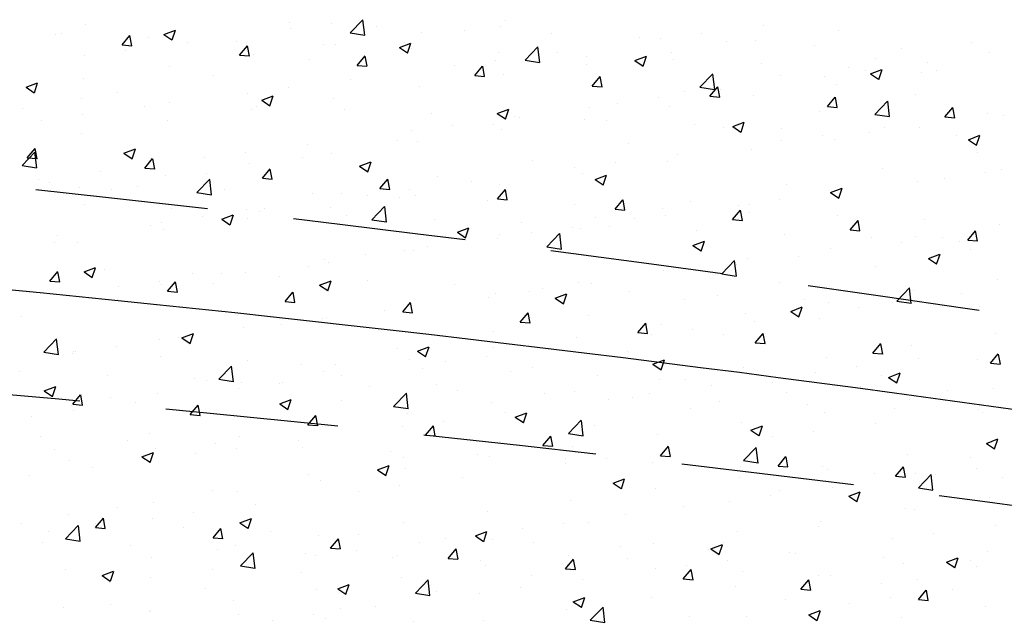
# Model space of a CAD drawing. Extents: x 2810 to 19377, y 2149 to 15908.
# Drawn here: x 18001 to 18103, y 13806 to 13869 of the extents above; entities that cross this region are included whole.
import ezdxf

# ---------------------------------------------------------------- set-up
doc = ezdxf.new("R2010")
doc.units = 0
doc.header["$LTSCALE"] = 18
doc.header["$MEASUREMENT"] = 0
doc.linetypes.add('DASHED', pattern=[0.75, 0.5, -0.25])
doc.layers.add('PANO', color=6, linetype='Continuous')

msp = doc.modelspace()

# ---------------------------------------------------------------- linework, layer by layer
at = {"layer": 'PANO', "linetype": 'Continuous', "ltscale": 0.5}
for p, q in [((18007.47, 13868.7), (18007.47, 13868.7)), ((18028.64, 13868.82), (18028.64, 13868.82)), ((18033.06, 13868.8), (18033.06, 13868.8)), ((18034.97, 13867.77), (18036.3, 13869.15)), ((18036.5, 13867.53), (18036.31, 13869.15)), ((18037.74, 13868.44), (18037.74, 13868.44)), ((18050.6, 13868.44), (18050.6, 13868.44)), ((18051.12, 13869.07), (18051.12, 13869.07)), ((18078.04, 13868.59), (18078.04, 13868.59)), ((18004.29, 13867.58), (18004.29, 13867.58)), ((18004.91, 13867.68), (18004.91, 13867.68)), ((18011.23, 13866.54), (18012.06, 13867.52)), ((18012.26, 13866.44), (18012.06, 13867.51)), ((18015.58, 13867.62), (18016.78, 13868.08)), ((18015.58, 13867.62), (18016.43, 13867.05)), ((18016.44, 13867.04), (18016.79, 13868.07)), ((18028.79, 13868.24), (18028.79, 13868.24)), ((18034.97, 13867.77), (18036.49, 13867.53)), ((18042.36, 13867.87), (18042.36, 13867.87)), ((18046.85, 13868.05), (18046.85, 13868.05)), ((18055.95, 13867.67), (18055.95, 13867.67)), ((18071.58, 13867.74), (18071.58, 13867.74)), ((18085.76, 13868.06), (18085.76, 13868.06)), ((18011.23, 13866.54), (18012.25, 13866.45)), ((18014.02, 13867.3), (18014.02, 13867.3)), ((18018.01, 13866.82), (18018.01, 13866.82)), ((18023.13, 13866.91), (18023.13, 13866.91)), ((18023.47, 13865.47), (18024.29, 13866.45)), ((18024.5, 13865.37), (18024.3, 13866.44)), ((18032.23, 13866.53), (18032.23, 13866.53)), ((18033.5, 13866.59), (18033.5, 13866.59)), ((18040.1, 13866.26), (18041.29, 13866.72)), ((18040.65, 13866.73), (18040.65, 13866.73)), ((18040.95, 13865.68), (18041.3, 13866.71)), ((18065.06, 13867.28), (18065.06, 13867.28)), ((18067.31, 13867.18), (18067.31, 13867.18)), ((18074.16, 13866.9), (18074.16, 13866.9)), ((18077.14, 13866.97), (18077.14, 13866.97)), ((18083.27, 13866.51), (18083.27, 13866.51)), ((18099.63, 13866.8), (18099.63, 13866.8)), ((18007.28, 13865.41), (18007.28, 13865.41)), ((18011.55, 13865.97), (18011.55, 13865.97)), ((18023.47, 13865.47), (18024.49, 13865.38)), ((18024.88, 13865.5), (18024.88, 13865.5)), ((18035.7, 13864.4), (18036.53, 13865.38)), ((18036.73, 13864.3), (18036.53, 13865.37)), ((18040.1, 13866.26), (18040.95, 13865.69)), ((18041.34, 13866.14), (18041.34, 13866.14)), ((18050.44, 13865.76), (18050.44, 13865.76)), ((18053.18, 13864.95), (18054.51, 13866.33)), ((18054.7, 13864.7), (18054.51, 13866.32)), ((18056.53, 13865.76), (18056.53, 13865.76)), ((18059.55, 13865.37), (18059.55, 13865.37)), ((18068.38, 13865.77), (18068.38, 13865.77)), ((18092.37, 13866.13), (18092.37, 13866.13)), ((18101.48, 13865.74), (18101.48, 13865.74)), ((18030.7, 13865.02), (18030.7, 13865.02)), ((18035.7, 13864.4), (18036.72, 13864.31)), ((18045.8, 13864.35), (18045.8, 13864.35)), ((18050.07, 13864.91), (18050.07, 13864.91)), ((18053.18, 13864.95), (18054.69, 13864.71)), ((18059.52, 13864.49), (18059.52, 13864.49)), ((18064.61, 13864.89), (18065.81, 13865.35)), ((18064.61, 13864.89), (18065.46, 13864.32)), ((18065.47, 13864.31), (18065.81, 13865.34)), ((18068.65, 13864.99), (18068.65, 13864.99)), ((18077.76, 13864.61), (18077.76, 13864.61)), ((18089.68, 13865.09), (18089.68, 13865.09)), ((18095.05, 13864.69), (18095.05, 13864.69)), ((18016.13, 13864.3), (18016.13, 13864.3)), ((18020.76, 13863.31), (18020.76, 13863.31)), ((18047.94, 13863.33), (18048.76, 13864.31)), ((18047.94, 13863.33), (18048.96, 13863.24)), ((18048.96, 13863.23), (18048.77, 13864.3)), ((18050.91, 13863.4), (18050.91, 13863.4)), ((18071.38, 13862.12), (18072.71, 13863.51)), ((18072.91, 13861.88), (18072.72, 13863.5)), ((18079.74, 13863.38), (18079.74, 13863.38)), ((18086.86, 13864.22), (18086.86, 13864.22)), ((18088.59, 13863.84), (18088.59, 13863.84)), ((18089.12, 13863.53), (18090.32, 13863.98)), ((18089.12, 13863.53), (18089.97, 13862.95)), ((18089.98, 13862.94), (18090.33, 13863.97)), ((18094.41, 13863.66), (18094.41, 13863.66)), ((18095.97, 13863.84), (18095.97, 13863.84)), ((18001.25, 13862.12), (18002.45, 13862.58)), ((18002.11, 13861.54), (18002.45, 13862.57)), ((18007.27, 13863.02), (18007.27, 13863.02)), ((18035.03, 13862.93), (18035.03, 13862.93)), ((18060.17, 13862.25), (18060.99, 13863.23)), ((18061.2, 13862.16), (18061, 13863.23)), ((18084.32, 13863.28), (18084.32, 13863.28)), ((18085.55, 13862.38), (18085.55, 13862.38)), ((18001.25, 13862.12), (18002.1, 13861.55)), ((18010.81, 13861.61), (18010.81, 13861.61)), ((18024.3, 13861.52), (18024.3, 13861.52)), ((18028.57, 13862.08), (18028.57, 13862.08)), ((18042.15, 13862.2), (18042.15, 13862.2)), ((18060.17, 13862.25), (18061.19, 13862.17)), ((18069.79, 13861.67), (18069.79, 13861.67)), ((18071.38, 13862.12), (18072.9, 13861.89)), ((18072.41, 13861.18), (18073.23, 13862.16)), ((18073.43, 13861.09), (18073.24, 13862.16)), ((18073.55, 13861.86), (18073.55, 13861.86)), ((18076.93, 13861.29), (18076.93, 13861.29)), ((18093.77, 13861.34), (18093.77, 13861.34)), ((18007.03, 13860.92), (18007.03, 13860.92)), ((18016.14, 13860.53), (18016.14, 13860.53)), ((18025.77, 13860.76), (18026.96, 13861.21)), ((18025.77, 13860.76), (18026.61, 13860.18)), ((18026.62, 13860.17), (18026.97, 13861.21)), ((18033.29, 13860.92), (18033.29, 13860.92)), ((18062.82, 13860.45), (18062.82, 13860.45)), ((18067.09, 13861.01), (18067.09, 13861.01)), ((18072.41, 13861.18), (18073.43, 13861.1)), ((18084.64, 13860.11), (18085.46, 13861.09)), ((18085.67, 13860.02), (18085.47, 13861.08)), ((18089.59, 13859.3), (18090.91, 13860.68)), ((18091.11, 13859.06), (18090.92, 13860.68)), ((18000.86, 13859.9), (18000.86, 13859.9)), ((18007.07, 13859.25), (18007.07, 13859.25)), ((18013.53, 13860.1), (18013.53, 13860.1)), ((18024.68, 13859.82), (18024.68, 13859.82)), ((18025.24, 13860.15), (18025.24, 13860.15)), ((18034.35, 13859.76), (18034.35, 13859.76)), ((18043.45, 13859.38), (18043.45, 13859.38)), ((18050.28, 13859.39), (18051.47, 13859.85)), ((18050.28, 13859.39), (18051.13, 13858.82)), ((18051.13, 13858.81), (18051.48, 13859.84)), ((18059.84, 13859.97), (18059.84, 13859.97)), ((18068.18, 13860.09), (18068.18, 13860.09)), ((18083.82, 13859.64), (18083.82, 13859.64)), ((18084.64, 13860.11), (18085.66, 13860.02)), ((18089.59, 13859.3), (18091.1, 13859.06)), ((18096.88, 13859.04), (18097.7, 13860.02)), ((18097.9, 13858.95), (18097.7, 13860.01)), ((18101.34, 13859.38), (18101.34, 13859.38)), ((18002.8, 13858.68), (18002.8, 13858.68)), ((18015.92, 13858.62), (18015.92, 13858.62)), ((18045.59, 13858.18), (18045.59, 13858.18)), ((18049.89, 13858.26), (18049.89, 13858.26)), ((18052.05, 13859.03), (18052.05, 13859.03)), ((18052.56, 13859), (18052.56, 13859)), ((18059.32, 13858.81), (18059.32, 13858.81)), ((18061.66, 13858.61), (18061.66, 13858.61)), ((18070.77, 13858.23), (18070.77, 13858.23)), ((18074.79, 13858.02), (18075.99, 13858.48)), ((18075.65, 13857.44), (18075.99, 13858.47)), ((18096.88, 13859.04), (18097.9, 13858.95)), ((18102.96, 13859.18), (18102.96, 13859.18)), ((18007.06, 13857.34), (18007.06, 13857.34)), ((18041.32, 13857.62), (18041.32, 13857.62)), ((18050.7, 13857.72), (18050.7, 13857.72)), ((18073.88, 13857.93), (18073.88, 13857.93)), ((18074.79, 13858.02), (18075.64, 13857.45)), ((18079.87, 13857.84), (18079.87, 13857.84)), ((18088.98, 13857.46), (18088.98, 13857.46)), ((18090.56, 13857.97), (18090.56, 13857.97)), ((18094.2, 13857.98), (18094.2, 13857.98)), ((18030.54, 13856.2), (18030.54, 13856.2)), ((18039.95, 13856.55), (18039.95, 13856.55)), ((18041.94, 13856.52), (18041.94, 13856.52)), ((18063.93, 13856.22), (18063.93, 13856.22)), ((18079.83, 13856.55), (18079.83, 13856.55)), ((18084.1, 13857.11), (18084.1, 13857.11)), ((18085.34, 13856.7), (18085.34, 13856.7)), ((18098.09, 13857.07), (18098.09, 13857.07)), ((18099.31, 13856.66), (18100.5, 13857.12)), ((18099.31, 13856.66), (18100.15, 13856.09)), ((18100.16, 13856.08), (18100.51, 13857.11)), ((18000.83, 13853.98), (18002.16, 13855.36)), ((18001.37, 13854.78), (18002.19, 13855.76)), ((18002.35, 13853.73), (18002.16, 13855.35)), ((18002.39, 13854.68), (18002.2, 13855.75)), ((18011.43, 13855.25), (18012.63, 13855.71)), ((18011.43, 13855.25), (18012.28, 13854.68)), ((18012.29, 13854.67), (18012.64, 13855.7)), ((18024.08, 13855.35), (18024.08, 13855.35)), ((18033.08, 13855.24), (18033.08, 13855.24)), ((18069.06, 13855.13), (18069.06, 13855.13)), ((18076.73, 13855.61), (18076.73, 13855.61)), ((18100.29, 13855.37), (18100.29, 13855.37)), ((18001.37, 13854.78), (18002.39, 13854.69)), ((18013.6, 13853.71), (18014.42, 13854.69)), ((18014.63, 13853.61), (18014.43, 13854.68)), ((18019.81, 13854.79), (18019.81, 13854.79)), ((18024.47, 13854.15), (18024.47, 13854.15)), ((18030, 13854.84), (18030, 13854.84)), ((18035.95, 13853.89), (18037.14, 13854.35)), ((18036.8, 13853.31), (18037.15, 13854.34)), ((18053.98, 13854.51), (18053.98, 13854.51)), ((18062.6, 13854.28), (18062.6, 13854.28)), ((18067.97, 13854.41), (18067.97, 13854.41)), ((18000.83, 13853.98), (18002.34, 13853.74)), ((18009.04, 13853.37), (18009.04, 13853.37)), ((18013.6, 13853.71), (18014.62, 13853.62)), ((18020.05, 13853.14), (18020.05, 13853.14)), ((18025.84, 13852.64), (18026.66, 13853.62)), ((18026.86, 13852.54), (18026.66, 13853.61)), ((18035.95, 13853.89), (18036.8, 13853.32)), ((18058.33, 13853.72), (18058.33, 13853.72)), ((18059.11, 13853.13), (18059.11, 13853.13)), ((18090.34, 13853.67), (18090.34, 13853.67)), ((18101.12, 13853.22), (18101.12, 13853.22)), ((18102.75, 13853.51), (18102.75, 13853.51)), ((18002.58, 13852.52), (18002.58, 13852.52)), ((18003.71, 13852.2), (18003.71, 13852.2)), ((18015.71, 13852.94), (18015.71, 13852.94)), ((18019.03, 13851.15), (18020.36, 13852.54)), ((18020.56, 13850.91), (18020.37, 13852.53)), ((18025.84, 13852.64), (18026.85, 13852.55)), ((18038.07, 13851.57), (18038.89, 13852.55)), ((18039.1, 13851.47), (18038.9, 13852.54)), ((18044.03, 13852.81), (18044.03, 13852.81)), ((18047.56, 13852.3), (18047.56, 13852.3)), ((18050.49, 13852.04), (18050.49, 13852.04)), ((18060.46, 13852.52), (18061.66, 13852.98)), ((18060.46, 13852.52), (18061.31, 13851.95)), ((18061.32, 13851.94), (18061.66, 13852.97)), ((18093.99, 13852.3), (18093.99, 13852.3)), ((18096.85, 13852.66), (18096.85, 13852.66)), ((18006.85, 13851.67), (18006.85, 13851.67)), ((18010.1, 13851.43), (18010.1, 13851.43)), ((18012.81, 13851.82), (18012.81, 13851.82)), ((18019.03, 13851.15), (18020.55, 13850.92)), ((18021.92, 13851.43), (18021.92, 13851.43)), ((18031.03, 13851.05), (18031.03, 13851.05)), ((18034.09, 13851.1), (18034.09, 13851.1)), ((18038.07, 13851.57), (18039.09, 13851.48)), ((18041.1, 13851.45), (18041.1, 13851.45)), ((18050.3, 13850.49), (18051.13, 13851.47)), ((18051.33, 13850.4), (18051.13, 13851.47)), ((18080.39, 13851.96), (18080.39, 13851.96)), ((18084.97, 13851.16), (18086.17, 13851.61)), ((18084.97, 13851.16), (18085.82, 13850.58)), ((18085.14, 13851.03), (18085.14, 13851.03)), ((18085.83, 13850.57), (18086.18, 13851.61)), ((18086.08, 13851.24), (18086.08, 13851.24)), ((18036.83, 13850.89), (18036.83, 13850.89)), ((18040.13, 13850.66), (18040.13, 13850.66)), ((18041.74, 13850.84), (18041.74, 13850.84)), ((18049.24, 13850.28), (18049.24, 13850.28)), ((18050.3, 13850.49), (18051.32, 13850.41)), ((18062.54, 13849.42), (18063.36, 13850.4)), ((18063.57, 13849.33), (18063.37, 13850.4)), ((18070.44, 13850.25), (18070.44, 13850.25)), ((18079.62, 13850.39), (18079.62, 13850.39)), ((18007.31, 13849.91), (18007.31, 13849.91)), ((18016.41, 13849.53), (18016.41, 13849.53)), ((18024.14, 13849.39), (18024.14, 13849.39)), ((18025.52, 13849.14), (18025.52, 13849.14)), ((18026.06, 13849.47), (18026.06, 13849.47)), ((18032.88, 13849.56), (18032.88, 13849.56)), ((18037.24, 13848.33), (18038.56, 13849.72)), ((18038.76, 13848.09), (18038.57, 13849.71)), ((18058.34, 13849.89), (18058.34, 13849.89)), ((18062.54, 13849.42), (18063.56, 13849.34)), ((18067.45, 13849.51), (18067.45, 13849.51)), ((18074.77, 13848.35), (18075.6, 13849.33)), ((18075.35, 13849.82), (18075.35, 13849.82)), ((18075.8, 13848.26), (18075.6, 13849.32)), ((18076.52, 13849.93), (18076.52, 13849.93)), ((18076.55, 13849.12), (18076.55, 13849.12)), ((18015.33, 13848.06), (18015.33, 13848.06)), ((18019.6, 13848.62), (18019.6, 13848.62)), ((18021.62, 13848.39), (18022.81, 13848.85)), ((18021.62, 13848.39), (18022.46, 13847.81)), ((18022.47, 13847.81), (18022.82, 13848.84)), ((18024.26, 13848.47), (18024.26, 13848.47)), ((18034.62, 13848.76), (18034.62, 13848.76)), ((18037.24, 13848.33), (18038.75, 13848.1)), ((18043.73, 13848.37), (18043.73, 13848.37)), ((18052.83, 13847.99), (18052.83, 13847.99)), ((18060.5, 13848.54), (18060.5, 13848.54)), ((18064.57, 13848.41), (18064.57, 13848.41)), ((18067.76, 13848.73), (18067.76, 13848.73)), ((18074.77, 13848.35), (18075.79, 13848.26)), ((18085.66, 13848.74), (18085.66, 13848.74)), ((18087.01, 13847.28), (18087.83, 13848.26)), ((18088.03, 13847.19), (18087.84, 13848.25)), ((18094.76, 13848.36), (18094.76, 13848.36)), ((18014.19, 13847.68), (18014.19, 13847.68)), ((18015.5, 13847.27), (18015.5, 13847.27)), ((18046.13, 13847.02), (18047.32, 13847.48)), ((18046.13, 13847.02), (18046.98, 13846.45)), ((18046.98, 13846.44), (18047.33, 13847.47)), ((18053.84, 13846.99), (18053.84, 13846.99)), ((18058.11, 13847.56), (18058.11, 13847.56)), ((18058.9, 13847.45), (18058.9, 13847.45)), ((18061.94, 13847.6), (18061.94, 13847.6)), ((18071.04, 13847.22), (18071.04, 13847.22)), ((18087.01, 13847.28), (18088.03, 13847.19)), ((18099.24, 13846.21), (18100.06, 13847.19)), ((18100.27, 13846.11), (18100.07, 13847.18)), ((18102.54, 13847.83), (18102.54, 13847.83)), ((18004.24, 13845.98), (18004.24, 13845.98)), ((18004.55, 13846.64), (18004.55, 13846.64)), ((18006.64, 13845.99), (18006.64, 13845.99)), ((18050.29, 13846.36), (18050.29, 13846.36)), ((18050.55, 13846.84), (18050.55, 13846.84)), ((18055.44, 13845.51), (18056.77, 13846.89)), ((18056.96, 13845.26), (18056.78, 13846.88)), ((18070.64, 13845.65), (18071.84, 13846.11)), ((18071.5, 13845.07), (18071.84, 13846.1)), ((18080.15, 13846.83), (18080.15, 13846.83)), ((18089.26, 13846.45), (18089.26, 13846.45)), ((18092.36, 13845.93), (18092.36, 13845.93)), ((18093.79, 13846.63), (18093.79, 13846.63)), ((18096.63, 13846.49), (18096.63, 13846.49)), ((18098.36, 13846.06), (18098.36, 13846.06)), ((18099.24, 13846.21), (18100.26, 13846.12)), ((18040.6, 13845.13), (18040.6, 13845.13)), ((18041.53, 13845.16), (18041.53, 13845.16)), ((18043.07, 13845.58), (18043.07, 13845.58)), ((18055.44, 13845.51), (18056.96, 13845.27)), ((18070.64, 13845.65), (18071.49, 13845.08)), ((18084.93, 13845.35), (18084.93, 13845.35)), ((18099.58, 13845.2), (18099.58, 13845.2)), ((18032.34, 13844.16), (18032.34, 13844.16)), ((18032.67, 13843.88), (18032.67, 13843.88)), ((18036.61, 13844.73), (18036.61, 13844.73)), ((18073.64, 13842.68), (18074.97, 13844.07)), ((18075.17, 13842.44), (18074.98, 13844.06)), ((18076.31, 13844.25), (18076.31, 13844.25)), ((18081.59, 13844.51), (18081.59, 13844.51)), ((18095.16, 13844.29), (18096.35, 13844.75)), ((18095.16, 13844.29), (18096, 13843.72)), ((18096.01, 13843.71), (18096.36, 13844.74)), ((18003.73, 13841.95), (18004.56, 13842.93)), ((18004.76, 13841.85), (18004.56, 13842.92)), ((18007.28, 13842.89), (18008.48, 13843.34)), ((18007.28, 13842.89), (18008.13, 13842.31)), ((18008.14, 13842.3), (18008.48, 13843.33)), ((18009.42, 13843.15), (18009.42, 13843.15)), ((18030.65, 13843.42), (18030.65, 13843.42)), ((18067.55, 13843.05), (18067.55, 13843.05)), ((18070.86, 13843.1), (18070.86, 13843.1)), ((18075.13, 13843.66), (18075.13, 13843.66)), ((18089.63, 13843.49), (18089.63, 13843.49)), ((18003.73, 13841.95), (18004.75, 13841.86)), ((18015.11, 13841.89), (18015.11, 13841.89)), ((18015.97, 13840.88), (18016.79, 13841.86)), ((18016.99, 13840.78), (18016.8, 13841.85)), ((18018.53, 13842.76), (18018.53, 13842.76)), ((18021.57, 13842.74), (18021.57, 13842.74)), ((18024.05, 13842.79), (18024.05, 13842.79)), ((18027.63, 13842.38), (18027.63, 13842.38)), ((18031.8, 13841.52), (18032.99, 13841.98)), ((18032.65, 13840.94), (18033, 13841.97)), ((18036.74, 13841.99), (18036.74, 13841.99)), ((18073.64, 13842.68), (18075.16, 13842.45)), ((18102.34, 13842.15), (18102.34, 13842.15)), ((18010.84, 13841.33), (18010.84, 13841.33)), ((18015.3, 13841.59), (18015.3, 13841.59)), ((18015.97, 13840.88), (18016.99, 13840.79)), ((18020.71, 13841.71), (18020.71, 13841.71)), ((18028.2, 13839.81), (18029.02, 13840.79)), ((18029.23, 13839.71), (18029.03, 13840.78)), ((18031.8, 13841.52), (18032.65, 13840.95)), ((18045.84, 13841.61), (18045.84, 13841.61)), ((18053.63, 13840.83), (18053.63, 13840.83)), ((18054.95, 13841.22), (18054.95, 13841.22)), ((18058.69, 13841.78), (18058.69, 13841.78)), ((18060.09, 13841.68), (18060.09, 13841.68)), ((18064.05, 13840.84), (18064.05, 13840.84)), ((18079.69, 13841.78), (18079.69, 13841.78)), ((18091.85, 13839.86), (18093.18, 13841.25)), ((18093.37, 13839.62), (18093.18, 13841.24)), ((18093.58, 13840.95), (18093.58, 13840.95)), ((18006.44, 13840.31), (18006.44, 13840.31)), ((18010.76, 13840.01), (18010.76, 13840.01)), ((18028.2, 13839.81), (18029.22, 13839.72)), ((18049.36, 13840.27), (18049.36, 13840.27)), ((18050.08, 13840.68), (18050.08, 13840.68)), ((18056.31, 13840.15), (18057.5, 13840.61)), ((18056.31, 13840.15), (18057.16, 13839.58)), ((18057.17, 13839.57), (18057.51, 13840.6)), ((18069.74, 13840.07), (18069.74, 13840.07)), ((18073.16, 13840.45), (18073.16, 13840.45)), ((18082.27, 13840.07), (18082.27, 13840.07)), ((18091.85, 13839.86), (18093.36, 13839.63)), ((18092.14, 13839.76), (18092.14, 13839.76)), ((18093.72, 13839.74), (18093.72, 13839.74)), ((18098.6, 13840.61), (18098.6, 13840.61)), ((18038.58, 13838.85), (18038.58, 13838.85)), ((18040.44, 13838.73), (18041.26, 13839.71)), ((18040.44, 13838.73), (18041.46, 13838.65)), ((18041.46, 13838.64), (18041.27, 13839.71)), ((18041.32, 13839.48), (18041.32, 13839.48)), ((18080.82, 13838.79), (18082.02, 13839.25)), ((18080.82, 13838.79), (18081.67, 13838.21)), ((18081.68, 13838.21), (18082.03, 13839.24)), ((18084.72, 13839.67), (18084.72, 13839.67)), ((18087.87, 13839.2), (18087.87, 13839.2)), ((18091.37, 13839.69), (18091.37, 13839.69)), ((18100.48, 13839.3), (18100.48, 13839.3)), ((18000.81, 13838.3), (18000.81, 13838.3)), ((18032.12, 13838), (18032.12, 13838)), ((18032.46, 13838.2), (18032.46, 13838.2)), ((18052.67, 13837.66), (18053.49, 13838.64)), ((18053.7, 13837.57), (18053.5, 13838.64)), ((18059.79, 13838.37), (18059.79, 13838.37)), ((18076.1, 13838.58), (18076.1, 13838.58)), ((18077.1, 13837.78), (18077.1, 13837.78)), ((18083.77, 13838.04), (18083.77, 13838.04)), ((18023.85, 13837.11), (18023.85, 13837.11)), ((18027.85, 13837.44), (18027.85, 13837.44)), ((18049.84, 13836.66), (18049.84, 13836.66)), ((18052.67, 13837.66), (18053.69, 13837.58)), ((18064.91, 13836.59), (18065.73, 13837.57)), ((18065.93, 13836.5), (18065.73, 13837.56)), ((18067.35, 13837.38), (18067.35, 13837.38)), ((18070.64, 13836.93), (18070.64, 13836.93)), ((18003.09, 13834.54), (18004.42, 13835.92)), ((18004.61, 13834.29), (18004.42, 13835.91)), ((18015.09, 13835.91), (18015.09, 13835.91)), ((18017.08, 13836.02), (18017.08, 13836.02)), ((18017.47, 13836.02), (18018.66, 13836.48)), ((18017.47, 13836.02), (18018.31, 13835.45)), ((18018.32, 13835.44), (18018.67, 13836.47)), ((18058.49, 13836.1), (18058.49, 13836.1)), ((18064.91, 13836.59), (18065.93, 13836.5)), ((18066.37, 13836.37), (18066.37, 13836.37)), ((18073.83, 13836.33), (18073.83, 13836.33)), ((18077.14, 13835.52), (18077.96, 13836.5)), ((18078.17, 13835.43), (18077.97, 13836.49)), ((18102.13, 13836.47), (18102.13, 13836.47)), ((18006.23, 13834.63), (18006.23, 13834.63)), ((18010.62, 13835.17), (18010.62, 13835.17)), ((18039.9, 13834.95), (18039.9, 13834.95)), ((18041.98, 13834.65), (18043.17, 13835.11)), ((18041.98, 13834.65), (18042.83, 13834.08)), ((18042.83, 13834.07), (18043.18, 13835.1)), ((18049.87, 13835), (18049.87, 13835)), ((18055.6, 13834.95), (18055.6, 13834.95)), ((18063.88, 13834.62), (18063.88, 13834.62)), ((18077.14, 13835.52), (18078.16, 13835.43)), ((18089.37, 13834.45), (18090.2, 13835.43)), ((18090.4, 13834.35), (18090.2, 13835.42)), ((18093.37, 13835.27), (18093.37, 13835.27)), ((18003.09, 13834.54), (18004.61, 13834.3)), ((18006.1, 13834.43), (18006.1, 13834.43)), ((18006.35, 13834.6), (18006.35, 13834.6)), ((18015.2, 13834.05), (18015.2, 13834.05)), ((18024.31, 13833.66), (18024.31, 13833.66)), ((18041.11, 13833.8), (18041.11, 13833.8)), ((18049.14, 13834.1), (18049.14, 13834.1)), ((18066.49, 13833.29), (18067.69, 13833.74)), ((18067.35, 13832.7), (18067.69, 13833.73)), ((18084.51, 13833.99), (18084.51, 13833.99)), ((18089.37, 13834.45), (18090.39, 13834.36)), ((18094.12, 13833.89), (18094.12, 13833.89)), ((18100.24, 13833.78), (18100.24, 13833.78)), ((18101.61, 13833.38), (18102.43, 13834.36)), ((18102.64, 13833.28), (18102.44, 13834.35)), ((18021.29, 13831.72), (18022.62, 13833.1)), ((18022.82, 13831.47), (18022.63, 13833.09)), ((18029.95, 13833.24), (18029.95, 13833.24)), ((18033.42, 13833.28), (18033.42, 13833.28)), ((18042.52, 13832.89), (18042.52, 13832.89)), ((18044.87, 13833.54), (18044.87, 13833.54)), ((18053.93, 13832.91), (18053.93, 13832.91)), ((18066.49, 13833.29), (18067.34, 13832.71)), ((18075.9, 13832.9), (18075.9, 13832.9)), ((18087.66, 13833.04), (18087.66, 13833.04)), ((18101.61, 13833.38), (18102.63, 13833.29)), ((18000.59, 13832.53), (18000.59, 13832.53)), ((18009.7, 13832.14), (18009.7, 13832.14)), ((18018.8, 13831.76), (18018.8, 13831.76)), ((18020, 13831.54), (18020, 13831.54)), ((18021.29, 13831.72), (18022.81, 13831.48)), ((18032.25, 13832.52), (18032.25, 13832.52)), ((18034.1, 13832.12), (18034.1, 13832.12)), ((18051.63, 13832.51), (18051.63, 13832.51)), ((18060.73, 13832.12), (18060.73, 13832.12)), ((18067.14, 13831.7), (18067.14, 13831.7)), ((18069.84, 13831.74), (18069.84, 13831.74)), ((18083.39, 13832.47), (18083.39, 13832.47)), ((18090.29, 13832.07), (18090.29, 13832.07)), ((18091.01, 13831.92), (18092.2, 13832.38)), ((18091.01, 13831.92), (18091.85, 13831.35)), ((18091.86, 13831.34), (18092.21, 13832.37)), ((18003.13, 13830.52), (18004.33, 13830.97)), ((18003.13, 13830.52), (18003.98, 13829.94)), ((18003.99, 13829.93), (18004.33, 13830.97)), ((18023.37, 13830.71), (18023.37, 13830.71)), ((18023.64, 13831.43), (18023.64, 13831.43)), ((18027.64, 13831.27), (18027.64, 13831.27)), ((18027.91, 13831.37), (18027.91, 13831.37)), ((18037.01, 13830.99), (18037.01, 13830.99)), ((18043.98, 13831.21), (18043.98, 13831.21)), ((18046.12, 13830.6), (18046.12, 13830.6)), ((18072.61, 13831.05), (18072.61, 13831.05)), ((18078.94, 13831.35), (18078.94, 13831.35)), ((18088.05, 13830.97), (18088.05, 13830.97)), ((18097.15, 13830.58), (18097.15, 13830.58)), ((18101.92, 13830.79), (18101.92, 13830.79)), ((18006.1, 13829.12), (18006.92, 13830.1)), ((18007.13, 13829.02), (18006.93, 13830.09)), ((18010.05, 13829.83), (18010.05, 13829.83)), ((18014.88, 13830.23), (18014.88, 13830.23)), ((18027.65, 13829.15), (18028.84, 13829.61)), ((18028.5, 13828.57), (18028.85, 13829.6)), ((18034.04, 13829.5), (18034.04, 13829.5)), ((18039.5, 13828.89), (18040.83, 13830.28)), ((18041.02, 13828.65), (18040.83, 13830.27)), ((18055.22, 13830.22), (18055.22, 13830.22)), ((18058.28, 13830.42), (18058.28, 13830.42)), ((18061.88, 13829.64), (18061.88, 13829.64)), ((18064.33, 13829.83), (18064.33, 13829.83)), ((18066.15, 13830.2), (18066.15, 13830.2)), ((18080.34, 13830.36), (18080.34, 13830.36)), ((18093.16, 13829.59), (18093.16, 13829.59)), ((18006.02, 13828.95), (18006.02, 13828.95)), ((18006.1, 13829.12), (18007.12, 13829.03)), ((18012.59, 13829.29), (18012.59, 13829.29)), ((18018.33, 13828.05), (18019.16, 13829.03)), ((18019.36, 13827.95), (18019.16, 13829.02)), ((18027.65, 13829.15), (18028.5, 13828.58)), ((18039.5, 13828.89), (18041.01, 13828.66)), ((18049.66, 13829.33), (18049.66, 13829.33)), ((18070.39, 13828.65), (18070.39, 13828.65)), ((18073.43, 13829.45), (18073.43, 13829.45)), ((18082.54, 13829.06), (18082.54, 13829.06)), ((18091.65, 13828.68), (18091.65, 13828.68)), ((18100.4, 13828.58), (18100.4, 13828.58)), ((18001.86, 13827.88), (18001.86, 13827.88)), ((18006.13, 13828.44), (18006.13, 13828.44)), ((18018.33, 13828.05), (18019.35, 13827.96)), ((18024.09, 13827.79), (18024.09, 13827.79)), ((18030.57, 13826.97), (18031.39, 13827.95)), ((18031.6, 13826.88), (18031.4, 13827.95)), ((18040.91, 13828.13), (18040.91, 13828.13)), ((18051.11, 13828.22), (18051.11, 13828.22)), ((18052.16, 13827.78), (18053.35, 13828.24)), ((18052.16, 13827.78), (18053.01, 13827.21)), ((18053.02, 13827.2), (18053.36, 13828.23)), ((18057.7, 13826.07), (18059.03, 13827.45)), ((18059.22, 13825.82), (18059.04, 13827.44)), ((18084.31, 13828.31), (18084.31, 13828.31)), ((18100.75, 13828.29), (18100.75, 13828.29)), ((18030.57, 13826.97), (18031.59, 13826.89)), ((18032.05, 13826.85), (18032.05, 13826.85)), ((18040.38, 13826.81), (18040.38, 13826.81)), ((18042.8, 13825.9), (18043.63, 13826.88)), ((18043.83, 13825.81), (18043.63, 13826.88)), ((18044.65, 13827.37), (18044.65, 13827.37)), ((18060.45, 13826.95), (18060.45, 13826.95)), ((18075.69, 13827.22), (18075.69, 13827.22)), ((18076.67, 13826.42), (18077.87, 13826.88)), ((18076.67, 13826.42), (18077.52, 13825.85)), ((18077.53, 13825.84), (18077.88, 13826.87)), ((18089.63, 13827.16), (18089.63, 13827.16)), ((18002.71, 13825.76), (18002.71, 13825.76)), ((18014.14, 13826.08), (18014.14, 13826.08)), ((18023.43, 13825.75), (18023.43, 13825.75)), ((18029.61, 13825.39), (18029.61, 13825.39)), ((18042.8, 13825.9), (18043.82, 13825.82)), ((18055.04, 13824.83), (18055.86, 13825.81)), ((18056.06, 13824.74), (18055.87, 13825.8)), ((18057.7, 13826.07), (18059.22, 13825.83)), ((18066.93, 13826.02), (18066.93, 13826.02)), ((18078.9, 13825.75), (18078.9, 13825.75)), ((18083.17, 13826.31), (18083.17, 13826.31)), ((18101.19, 13825.05), (18102.38, 13825.51)), ((18102.04, 13824.47), (18102.39, 13825.5)), ((18004.19, 13824.38), (18004.19, 13824.38)), ((18011.81, 13825.38), (18011.81, 13825.38)), ((18014.67, 13824.55), (18014.67, 13824.55)), ((18020.92, 13824.99), (18020.92, 13824.99)), ((18023.15, 13824.54), (18023.15, 13824.54)), ((18030.02, 13824.61), (18030.02, 13824.61)), ((18050.5, 13825.24), (18050.5, 13825.24)), ((18055.04, 13824.83), (18056.06, 13824.74)), ((18058.07, 13824.74), (18058.07, 13824.74)), ((18067.27, 13823.76), (18068.09, 13824.74)), ((18068.3, 13823.67), (18068.1, 13824.73)), ((18075.91, 13823.25), (18077.23, 13824.63)), ((18077.43, 13823), (18077.24, 13824.62)), ((18101.19, 13825.05), (18102.04, 13824.48)), ((18101.72, 13825.11), (18101.72, 13825.11)), ((18013.31, 13823.65), (18014.51, 13824.11)), ((18013.31, 13823.65), (18014.16, 13823.08)), ((18014.17, 13823.07), (18014.52, 13824.1)), ((18018.88, 13823.98), (18018.88, 13823.98)), ((18039.13, 13824.22), (18039.13, 13824.22)), ((18040.55, 13823.53), (18040.55, 13823.53)), ((18048.23, 13823.84), (18048.23, 13823.84)), ((18049.46, 13823.65), (18049.46, 13823.65)), ((18057.34, 13823.45), (18057.34, 13823.45)), ((18061.67, 13823.48), (18061.67, 13823.48)), ((18067.27, 13823.76), (18068.29, 13823.67)), ((18068.13, 13824.33), (18068.13, 13824.33)), ((18079.51, 13822.69), (18080.33, 13823.67)), ((18080.53, 13822.59), (18080.34, 13823.66)), ((18092.96, 13823.91), (18092.96, 13823.91)), ((18099.53, 13823.6), (18099.53, 13823.6)), ((18005.81, 13823.27), (18005.81, 13823.27)), ((18008.11, 13822.56), (18008.11, 13822.56)), ((18037.83, 13822.28), (18039.02, 13822.74)), ((18038.68, 13821.7), (18039.03, 13822.73)), ((18040.7, 13822.45), (18040.7, 13822.45)), ((18057.4, 13822.91), (18057.4, 13822.91)), ((18066.44, 13823.07), (18066.44, 13823.07)), ((18075.55, 13822.68), (18075.55, 13822.68)), ((18075.91, 13823.25), (18077.42, 13823.01)), ((18079.51, 13822.69), (18080.53, 13822.6)), ((18084.1, 13822.63), (18084.1, 13822.63)), ((18091.74, 13821.62), (18092.56, 13822.6)), ((18092.77, 13821.52), (18092.57, 13822.59)), ((18100.19, 13822.41), (18100.19, 13822.41)), ((18001.65, 13821.71), (18001.65, 13821.71)), ((18030.6, 13821.82), (18030.6, 13821.82)), ((18037.83, 13822.28), (18038.68, 13821.71)), ((18046.62, 13821.5), (18046.62, 13821.5)), ((18062.34, 13820.92), (18063.54, 13821.37)), ((18063.2, 13820.33), (18063.54, 13821.37)), ((18075.48, 13821.54), (18075.48, 13821.54)), ((18084.66, 13822.3), (18084.66, 13822.3)), ((18089.58, 13821.89), (18089.58, 13821.89)), ((18091.74, 13821.62), (18092.76, 13821.53)), ((18093.76, 13821.91), (18093.76, 13821.91)), ((18094.11, 13820.42), (18095.44, 13821.81)), ((18095.63, 13820.18), (18095.44, 13821.8)), ((18095.92, 13821.85), (18095.92, 13821.85)), ((18102.87, 13821.53), (18102.87, 13821.53)), ((18031.84, 13821.17), (18031.84, 13821.17)), ((18040.16, 13820.65), (18040.16, 13820.65)), ((18062.34, 13820.92), (18063.19, 13820.34)), ((18066.72, 13820.34), (18066.72, 13820.34)), ((18085.14, 13820.43), (18085.14, 13820.43)), ((18094.11, 13820.42), (18095.63, 13820.19)), ((18020.66, 13820.12), (18020.66, 13820.12)), ((18023.22, 13820.08), (18023.22, 13820.08)), ((18035.89, 13820.08), (18035.89, 13820.08)), ((18078.68, 13819.58), (18078.68, 13819.58)), ((18079.64, 13820.18), (18079.64, 13820.18)), ((18086.86, 13819.55), (18088.05, 13820.01)), ((18086.86, 13819.55), (18087.7, 13818.98)), ((18087.71, 13818.97), (18088.06, 13820)), ((18101.51, 13819.44), (18101.51, 13819.44)), ((18010.71, 13818.41), (18010.71, 13818.41)), ((18014.47, 13818.88), (18014.47, 13818.88)), ((18025.12, 13818.67), (18025.12, 13818.67)), ((18057.87, 13819.06), (18057.87, 13819.06)), ((18069.69, 13818.48), (18069.69, 13818.48)), ((18074.41, 13819.02), (18074.41, 13819.02)), ((18092.75, 13818.23), (18092.75, 13818.23)), ((18005.61, 13817.6), (18005.61, 13817.6)), ((18008.47, 13816.29), (18009.29, 13817.27)), ((18009.49, 13816.19), (18009.3, 13817.26)), ((18014.39, 13817.25), (18014.39, 13817.25)), ((18018.66, 13817.82), (18018.66, 13817.82)), ((18023.5, 13816.78), (18024.69, 13817.24)), ((18024.35, 13816.2), (18024.7, 13817.23)), ((18049.25, 13817.97), (18049.25, 13817.97)), ((18063.64, 13817.6), (18063.64, 13817.6)), ((18093.67, 13818.15), (18093.67, 13818.15)), ((18000.76, 13816.7), (18000.76, 13816.7)), ((18005.35, 13815.1), (18006.68, 13816.48)), ((18006.87, 13814.86), (18006.69, 13816.48)), ((18008.47, 13816.29), (18009.49, 13816.2)), ((18008.49, 13816.66), (18008.49, 13816.66)), ((18017.59, 13816.28), (18017.59, 13816.28)), ((18020.7, 13815.21), (18021.52, 13816.19)), ((18021.73, 13815.12), (18021.53, 13816.19)), ((18023.5, 13816.78), (18024.34, 13816.21)), ((18040.49, 13816.77), (18040.49, 13816.77)), ((18052.91, 13816.19), (18052.91, 13816.19)), ((18057.18, 13816.75), (18057.18, 13816.75)), ((18059.74, 13816.77), (18059.74, 13816.77)), ((18083.72, 13816.44), (18083.72, 13816.44)), ((18083.89, 13816.96), (18083.89, 13816.96)), ((18102.16, 13816.53), (18102.16, 13816.53)), ((18003.62, 13815.83), (18003.62, 13815.83)), ((18020.7, 13815.21), (18021.72, 13815.13)), ((18026.7, 13815.89), (18026.7, 13815.89)), ((18031.63, 13815.49), (18031.63, 13815.49)), ((18035.81, 13815.51), (18035.81, 13815.51)), ((18048.01, 13815.41), (18049.2, 13815.87)), ((18048.01, 13815.41), (18048.86, 13814.84)), ((18048.87, 13814.83), (18049.21, 13815.86)), ((18075.27, 13815.86), (18075.27, 13815.86)), ((18095.7, 13815.68), (18095.7, 13815.68)), ((18002.98, 13814.75), (18002.98, 13814.75)), ((18005.35, 13815.1), (18006.87, 13814.86)), ((18012.09, 13814.37), (18012.09, 13814.37)), ((18023.02, 13814.4), (18023.02, 13814.4)), ((18032.94, 13814.14), (18033.76, 13815.12)), ((18032.94, 13814.14), (18033.95, 13814.06)), ((18033.96, 13814.05), (18033.76, 13815.12)), ((18042.14, 13814.77), (18042.14, 13814.77)), ((18044.91, 13815.12), (18044.91, 13815.12)), ((18049.79, 13815.06), (18049.79, 13815.06)), ((18054.02, 13814.74), (18054.02, 13814.74)), ((18063.12, 13814.35), (18063.12, 13814.35)), ((18066.52, 13814.66), (18066.52, 13814.66)), ((18072.52, 13814.05), (18073.72, 13814.51)), ((18073.38, 13813.47), (18073.72, 13814.5)), ((18073.78, 13814.73), (18073.78, 13814.73)), ((18091.43, 13815.12), (18091.43, 13815.12)), ((18014.26, 13813.2), (18014.26, 13813.2)), ((18021.19, 13813.98), (18021.19, 13813.98)), ((18023.55, 13812.28), (18024.88, 13813.66)), ((18025.08, 13812.03), (18024.89, 13813.65)), ((18030.3, 13813.6), (18030.3, 13813.6)), ((18031.41, 13813.36), (18031.41, 13813.36)), ((18035.68, 13813.92), (18035.68, 13813.92)), ((18039.4, 13813.21), (18039.4, 13813.21)), ((18039.85, 13813.35), (18039.85, 13813.35)), ((18045.17, 13813.07), (18045.99, 13814.05)), ((18046.2, 13812.98), (18046, 13814.05)), ((18057.66, 13813.38), (18057.66, 13813.38)), ((18072.23, 13813.97), (18072.23, 13813.97)), ((18072.52, 13814.05), (18073.37, 13813.48)), ((18080.66, 13813.7), (18080.66, 13813.7)), ((18081.33, 13813.58), (18081.33, 13813.58)), ((18090.44, 13813.2), (18090.44, 13813.2)), ((18097.04, 13812.68), (18098.23, 13813.14)), ((18097.89, 13812.1), (18098.24, 13813.13)), ((18101.3, 13813.76), (18101.3, 13813.76)), ((18023.55, 13812.28), (18025.07, 13812.04)), ((18045.17, 13813.07), (18046.19, 13812.99)), ((18048.51, 13812.83), (18048.51, 13812.83)), ((18049.04, 13812.29), (18049.04, 13812.29)), ((18057.4, 13812), (18058.23, 13812.98)), ((18057.61, 13812.45), (18057.61, 13812.45)), ((18058.43, 13811.91), (18058.23, 13812.97)), ((18063.83, 13813.02), (18063.83, 13813.02)), ((18069.93, 13812.29), (18069.93, 13812.29)), ((18074.2, 13812.85), (18074.2, 13812.85)), ((18092.54, 13812.56), (18092.54, 13812.56)), ((18097.04, 13812.68), (18097.89, 13812.11)), ((18099.54, 13812.81), (18099.54, 13812.81)), ((18100.19, 13812.18), (18100.19, 13812.18)), ((18005.4, 13811.92), (18005.4, 13811.92)), ((18009.16, 13811.28), (18010.36, 13811.74)), ((18009.16, 13811.28), (18010.01, 13810.71)), ((18010.02, 13810.7), (18010.37, 13811.73)), ((18014.17, 13811.09), (18014.17, 13811.09)), ((18020.63, 13811.94), (18020.63, 13811.94)), ((18029.9, 13811.65), (18029.9, 13811.65)), ((18040.28, 13811.09), (18040.28, 13811.09)), ((18053.88, 13811.32), (18053.88, 13811.32)), ((18057.4, 13812), (18058.42, 13811.91)), ((18066.72, 13812.06), (18066.72, 13812.06)), ((18069.64, 13810.93), (18070.46, 13811.91)), ((18070.67, 13810.84), (18070.47, 13811.9)), ((18075.82, 13811.68), (18075.82, 13811.68)), ((18083.68, 13811.28), (18083.68, 13811.28)), ((18084.93, 13811.29), (18084.93, 13811.29)), ((18009.9, 13810.53), (18009.9, 13810.53)), ((18033.68, 13809.91), (18034.87, 13810.37)), ((18034.53, 13809.33), (18034.88, 13810.36)), ((18041.76, 13809.45), (18043.09, 13810.84)), ((18043.28, 13809.21), (18043.09, 13810.83)), ((18052.69, 13810.02), (18052.69, 13810.02)), ((18059.15, 13810.87), (18059.15, 13810.87)), ((18069.64, 13810.93), (18070.66, 13810.84)), ((18075.07, 13810.19), (18075.07, 13810.19)), ((18081.87, 13809.86), (18082.7, 13810.84)), ((18082.9, 13809.76), (18082.7, 13810.83)), ((18090.24, 13810.47), (18090.24, 13810.47)), ((18094.04, 13810.91), (18094.04, 13810.91)), ((18019.95, 13809.94), (18019.95, 13809.94)), ((18031.42, 13809.81), (18031.42, 13809.81)), ((18033.68, 13809.91), (18034.53, 13809.34)), ((18041.76, 13809.45), (18043.28, 13809.22)), ((18043.93, 13809.61), (18043.93, 13809.61)), ((18048.42, 13809.46), (18048.42, 13809.46)), ((18058.19, 13808.55), (18059.39, 13809.01)), ((18059.05, 13807.97), (18059.39, 13809)), ((18081.87, 13809.86), (18082.89, 13809.77)), ((18094.11, 13808.79), (18094.93, 13809.77)), ((18095.13, 13808.69), (18094.94, 13809.76)), ((18097.67, 13809.81), (18097.67, 13809.81)), ((18005.1, 13807.99), (18005.1, 13807.99)), ((18010, 13808.23), (18010, 13808.23)), ((18022.81, 13808.72), (18022.81, 13808.72)), ((18037.65, 13808.04), (18037.65, 13808.04)), ((18058.19, 13808.55), (18059.04, 13807.98)), ((18059.96, 13806.63), (18061.29, 13808.01)), ((18061.49, 13806.39), (18061.3, 13808.01)), ((18066.31, 13808.98), (18066.31, 13808.98)), ((18080.29, 13808.76), (18080.29, 13808.76)), ((18086.94, 13808.39), (18086.94, 13808.39)), ((18091.21, 13808.96), (18091.21, 13808.96)), ((18094.11, 13808.79), (18095.13, 13808.7)), ((18101.09, 13808.08), (18101.09, 13808.08)), ((18014.05, 13807.52), (18014.05, 13807.52)), ((18014.2, 13807.61), (18014.2, 13807.61)), ((18023.31, 13807.22), (18023.31, 13807.22)), ((18031.19, 13807.19), (18031.19, 13807.19)), ((18033.99, 13807.9), (18033.99, 13807.9)), ((18057.45, 13807.71), (18057.45, 13807.71)), ((18070.34, 13807.05), (18070.34, 13807.05)), ((18076.17, 13806.98), (18076.17, 13806.98)), ((18082.7, 13807.18), (18083.9, 13807.64)), ((18082.7, 13807.18), (18083.55, 13806.61)), ((18083.56, 13806.6), (18083.91, 13807.63)), ((18026.92, 13806.63), (18026.92, 13806.63)), ((18032.41, 13806.84), (18032.41, 13806.84)), ((18041.52, 13806.45), (18041.52, 13806.45)), ((18048.83, 13806.61), (18048.83, 13806.61)), ((18059.96, 13806.63), (18061.48, 13806.39)), ((18092.34, 13806.88), (18092.34, 13806.88))]:
    msp.add_line(p, q, dxfattribs=at)
at = {"layer": 'PANO', "linetype": 'DASHED', "ltscale": 2}
for centre, radius in [((17740, 11415.78), 2449.75), ((17785.94, 11415.78), 2423.75)]:
    msp.add_arc(centre, radius, 77.75025, 90, dxfattribs=at)
at = {"layer": 'PANO'}
msp.add_arc((17762.97, 11415.78), 2436.75, 77.75025, 90, dxfattribs=at)

doc.saveas('drawing.dxf')
